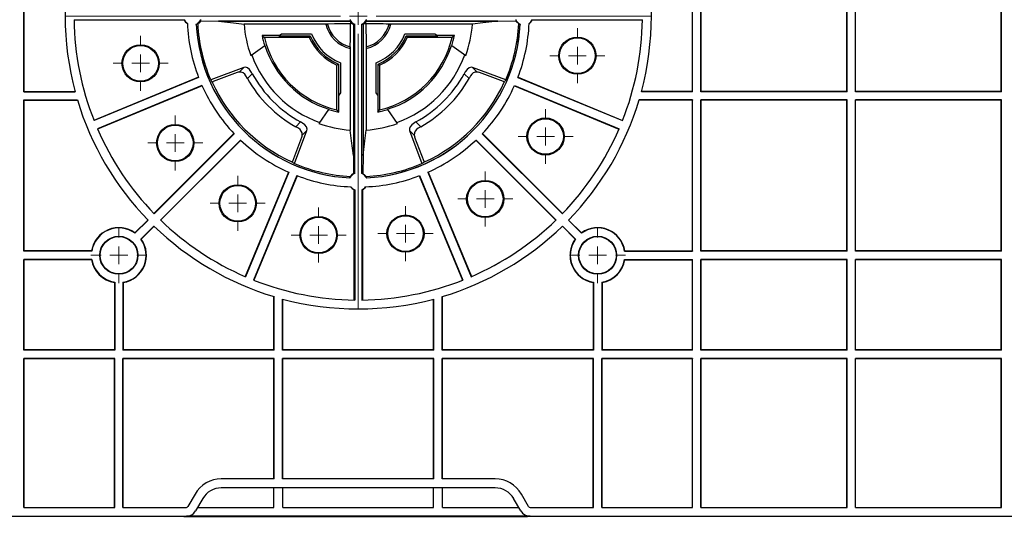
# Model space of a CAD drawing. Units: inches. Extents: x -3999 to 113262, y 544 to 10932.
# Drawn here: x 12556 to 12833, y 8897 to 9037 of the extents above; entities that cross this region are included whole.
import ezdxf

# ---------------------------------------------------------------- set-up
doc = ezdxf.new("R2010")
doc.units = ezdxf.units.IN
doc.header["$MEASUREMENT"] = 0
doc.layers.get('0').update_dxf_attribs({"lineweight": 0})
doc.layers.add('Dims', color=7, linetype='Continuous')

# ---------------------------------------------------------------- blocks, each defined once
blk = doc.blocks.new('Half Unit Top Cover')
at = {"color": 7, "linetype": 'Continuous', "lineweight": 25}
for p, q in [((16997.05, 5967.76), (17220.54, 5967.76)), ((17316.98, 5967.76), (17220.54, 5967.76)), ((17316.98, 5967.76), (17409.23, 5967.76))]:
    blk.add_line(p, q, dxfattribs=at)
blk = doc.blocks.new('SW_CENTERMARKSYMBOL_55')
at = {"color": 0, "linetype": 'Continuous', "lineweight": 0}
for p, q in [((0, 0.0197), (0, 0.3238)), ((-0.0197, 0), (-0.3238, 0)), ((0, 0), (-0.0098, 0)), ((0, 0), (0, 0.0098)), ((0, 0), (0, -0.0098)), ((0, 0), (0.0098, 0)), ((0.0197, 0), (0.3238, 0)), ((0, -0.0197), (0, -0.3238))]:
    blk.add_line(p, q, dxfattribs=at)
blk = doc.blocks.new('SW_CENTERMARKSYMBOL_58')
at = {"color": 0, "linetype": 'Continuous', "lineweight": 0}
for p, q in [((0, 0.0197), (0, 0.0304)), ((-0.0197, 0), (-0.0304, 0)), ((0, 0), (-0.0098, 0)), ((0, 0), (0, 0.0098)), ((0, 0), (0, -0.0098)), ((0, 0), (0.0098, 0)), ((0.0197, 0), (0.0304, 0)), ((0, -0.0197), (0, -0.0304))]:
    blk.add_line(p, q, dxfattribs=at)
blk = doc.blocks.new('SW_CENTERMARKSYMBOL_63')
at = {"color": 0, "linetype": 'Continuous', "lineweight": 0}
for p, q in [((0, 0.0197), (0, 0.0304)), ((-0.0197, 0), (-0.0304, 0)), ((0, 0), (-0.0098, 0)), ((0, 0), (0, 0.0098)), ((0, 0), (0, -0.0098)), ((0, 0), (0.0098, 0)), ((0.0197, 0), (0.0304, 0)), ((0, -0.0197), (0, -0.0304))]:
    blk.add_line(p, q, dxfattribs=at)
blk = doc.blocks.new('SW_CENTERMARKSYMBOL_64')
at = {"color": 0, "linetype": 'Continuous', "lineweight": 0}
for p, q in [((0, 0.0197), (0, 0.0304)), ((-0.0197, 0), (-0.0304, 0)), ((0, 0), (-0.0098, 0)), ((0, 0), (0, 0.0098)), ((0, 0), (0, -0.0098)), ((0, 0), (0.0098, 0)), ((0.0197, 0), (0.0304, 0)), ((0, -0.0197), (0, -0.0304))]:
    blk.add_line(p, q, dxfattribs=at)
blk = doc.blocks.new('SW_CENTERMARKSYMBOL_65')
at = {"color": 0, "linetype": 'Continuous', "lineweight": 0}
for p, q in [((0, 0.0197), (0, 0.0304)), ((-0.0197, 0), (-0.0304, 0)), ((0, 0), (-0.0098, 0)), ((0, 0), (0, 0.0098)), ((0, 0), (0, -0.0098)), ((0, 0), (0.0098, 0)), ((0.0197, 0), (0.0304, 0)), ((0, -0.0197), (0, -0.0304))]:
    blk.add_line(p, q, dxfattribs=at)
blk = doc.blocks.new('SW_CENTERMARKSYMBOL_66')
at = {"color": 0, "linetype": 'Continuous', "lineweight": 0}
for p, q in [((0, 0.0197), (0, 0.0304)), ((-0.0197, 0), (-0.0304, 0)), ((0, 0), (-0.0098, 0)), ((0, 0), (0, 0.0098)), ((0, 0), (0, -0.0098)), ((0, 0), (0.0098, 0)), ((0.0197, 0), (0.0304, 0)), ((0, -0.0197), (0, -0.0304))]:
    blk.add_line(p, q, dxfattribs=at)
blk = doc.blocks.new('SW_CENTERMARKSYMBOL_67')
at = {"color": 0, "linetype": 'Continuous', "lineweight": 0}
for p, q in [((0, 0.0197), (0, 0.0304)), ((-0.0197, 0), (-0.0304, 0)), ((0, 0), (-0.0098, 0)), ((0, 0), (0, 0.0098)), ((0, 0), (0, -0.0098)), ((0, 0), (0.0098, 0)), ((0.0197, 0), (0.0304, 0)), ((0, -0.0197), (0, -0.0304))]:
    blk.add_line(p, q, dxfattribs=at)
blk = doc.blocks.new('SW_CENTERMARKSYMBOL_68')
at = {"color": 0, "linetype": 'Continuous', "lineweight": 0}
for p, q in [((0, 0.0197), (0, 0.0304)), ((-0.0197, 0), (-0.0304, 0)), ((0, 0), (-0.0098, 0)), ((0, 0), (0, 0.0098)), ((0, 0), (0, -0.0098)), ((0, 0), (0.0098, 0)), ((0.0197, 0), (0.0304, 0)), ((0, -0.0197), (0, -0.0304))]:
    blk.add_line(p, q, dxfattribs=at)
blk = doc.blocks.new('SW_CENTERMARKSYMBOL_69')
at = {"color": 0, "linetype": 'Continuous', "lineweight": 0}
for p, q in [((0, 0.0197), (0, 0.0304)), ((-0.0197, 0), (-0.0304, 0)), ((0, 0), (-0.0098, 0)), ((0, 0), (0, 0.0098)), ((0, 0), (0, -0.0098)), ((0, 0), (0.0098, 0)), ((0.0197, 0), (0.0304, 0)), ((0, -0.0197), (0, -0.0304))]:
    blk.add_line(p, q, dxfattribs=at)
blk = doc.blocks.new('SW_CENTERMARKSYMBOL_74')
at = {"color": 0, "linetype": 'Continuous', "lineweight": 0}
for p, q in [((0, 0.0197), (0, 0.0309)), ((-0.0197, 0), (-0.0309, 0)), ((0, 0), (-0.0098, 0)), ((0, 0), (0, 0.0098)), ((0, 0), (0, -0.0098)), ((0, 0), (0.0098, 0)), ((0.0197, 0), (0.0309, 0)), ((0, -0.0197), (0, -0.0309))]:
    blk.add_line(p, q, dxfattribs=at)
blk = doc.blocks.new('SW_CENTERMARKSYMBOL_75')
at = {"color": 0, "linetype": 'Continuous', "lineweight": 0}
for p, q in [((0, 0.0197), (0, 0.0309)), ((-0.0197, 0), (-0.0309, 0)), ((0, 0), (-0.0098, 0)), ((0, 0), (0, 0.0098)), ((0, 0), (0, -0.0098)), ((0, 0), (0.0098, 0)), ((0.0197, 0), (0.0309, 0)), ((0, -0.0197), (0, -0.0309))]:
    blk.add_line(p, q, dxfattribs=at)
blk = doc.blocks.new('Half Layer Half Cell')
at = {"color": 7, "linetype": 'Continuous', "lineweight": 25}
for p, q in [((7106.18, 14486.48), (7106.18, 14528.93)), ((7106.27, 14486.57), (7106.27, 14528.85)), ((7293.73, 14486.57), (7293.73, 14528.85)), ((7293.82, 14486.48), (7293.82, 14528.93)), ((7296.14, 14486.48), (7296.14, 14528.93)), ((7296.23, 14486.57), (7296.23, 14528.85)), ((7337.05, 14486.57), (7337.05, 14528.85)), ((7337.14, 14486.48), (7337.14, 14528.93)), ((7339.47, 14486.48), (7339.47, 14528.93)), ((7339.55, 14486.57), (7339.55, 14528.85)), ((7380.38, 14486.57), (7380.38, 14528.85)), ((7380.47, 14486.48), (7380.47, 14528.93)), ((7151.21, 14506.55), (7120.28, 14506.55)), ((7155.82, 14506.41), (7160.82, 14506.33)), ((7160.82, 14506.33), (7197.69, 14506.33)), ((7160.82, 14506.33), (7160.82, 14506.33)), ((7197.69, 14506.33), (7160.82, 14506.33)), ((7190.87, 14505.45), (7167.98, 14505.45)), ((7191.34, 14505.46), (7190.87, 14505.45)), ((7197.69, 14506.33), (7197.69, 14506.33)), ((7197.84, 14505.55), (7198.08, 14505.78)), ((7198.63, 14505.4), (7198.63, 14505.4)), ((7198.63, 14505.4), (7198.63, 14468.53)), ((7198.63, 14505.4), (7198.63, 14468.53)), ((7199, 14463.51), (7199, 14505.42)), ((7201, 14463.51), (7201, 14505.42)), ((7201.38, 14505.4), (7201.38, 14505.4)), ((7201.38, 14505.4), (7201.38, 14468.53)), ((7201.38, 14505.4), (7201.38, 14468.53)), ((7202.16, 14505.55), (7201.92, 14505.78)), ((7202.31, 14506.33), (7202.31, 14506.33)), ((7202.31, 14506.33), (7239.18, 14506.33)), ((7239.18, 14506.33), (7202.31, 14506.33)), ((7209.13, 14505.45), (7208.66, 14505.46)), ((7232.02, 14505.45), (7209.13, 14505.45)), ((7239.18, 14506.33), (7244.18, 14506.41)), ((7239.18, 14506.33), (7239.18, 14506.33)), ((7279.72, 14506.55), (7248.79, 14506.55)), ((7177.8, 14502.24), (7173.03, 14502.24)), ((7173.03, 14502.24), (7173.68, 14501.71)), ((7177.8, 14502.24), (7177.68, 14502.15)), ((7177.8, 14502.24), (7178.48, 14502.71)), ((7178.48, 14502.71), (7186.93, 14502.71)), ((7213.07, 14502.71), (7221.52, 14502.71)), ((7221.52, 14502.71), (7222.2, 14502.24)), ((7226.97, 14502.24), (7222.2, 14502.24)), ((7222.32, 14502.15), (7222.2, 14502.24)), ((7226.97, 14502.24), (7226.32, 14501.71)), ((7169.86, 14496.67), (7173.76, 14499.41)), ((7186.26, 14501.71), (7173.68, 14501.71)), ((7173.84, 14499.46), (7173.76, 14499.41)), ((7177.68, 14502.15), (7186.55, 14502.15)), ((7186.55, 14502.15), (7186.26, 14501.71)), ((7213.45, 14502.15), (7213.75, 14501.71)), ((7213.45, 14502.15), (7222.32, 14502.15)), ((7226.32, 14501.71), (7213.75, 14501.71)), ((7226.24, 14499.41), (7226.17, 14499.46)), ((7226.24, 14499.41), (7230.15, 14496.67)), ((7197.76, 14499.05), (7197.74, 14498.58)), ((7197.74, 14498.58), (7197.74, 14475.69)), ((7202.24, 14499.05), (7202.26, 14498.58)), ((7202.26, 14498.58), (7202.26, 14475.69)), ((7194.44, 14494.26), (7194, 14493.96)), ((7194, 14481.39), (7194, 14493.96)), ((7194.44, 14494.26), (7194.44, 14485.39)), ((7195, 14494.63), (7195, 14486.18)), ((7205, 14486.18), (7205, 14494.63)), ((7205.56, 14494.26), (7206, 14493.96)), ((7205.56, 14485.39), (7205.56, 14494.26)), ((7206, 14493.96), (7206, 14481.39)), ((7167.92, 14493.31), (7158.61, 14489.83)), ((7166.02, 14491.88), (7159.28, 14489.35)), ((7166.61, 14492), (7167.92, 14493.31)), ((7168.91, 14490.17), (7170.28, 14491.54)), ((7231.09, 14490.17), (7229.72, 14491.54)), ((7241.39, 14489.83), (7232.08, 14493.31)), ((7233.39, 14492), (7232.08, 14493.31)), ((7240.73, 14489.35), (7233.98, 14491.88)), ((7155.17, 14490.58), (7125.84, 14478.43)), ((7155.2, 14490.5), (7125.87, 14478.35)), ((7159.05, 14489.12), (7159.28, 14489.35)), ((7168.91, 14490.17), (7168.49, 14490.94)), ((7231.51, 14490.94), (7231.09, 14490.17)), ((7240.95, 14489.12), (7240.73, 14489.35)), ((7244.8, 14490.5), (7274.13, 14478.35)), ((7244.83, 14490.58), (7274.16, 14478.43)), ((7106.27, 14486.57), (7106.18, 14486.48)), ((7106.18, 14486.48), (7120.55, 14486.48)), ((7106.27, 14486.57), (7120.53, 14486.57)), ((7156.16, 14488.2), (7126.82, 14476.05)), ((7156.19, 14488.12), (7126.86, 14475.97)), ((7195, 14486.18), (7194.53, 14485.51)), ((7205.47, 14485.51), (7205, 14486.18)), ((7243.81, 14488.12), (7273.14, 14475.97)), ((7243.84, 14488.2), (7273.18, 14476.05)), ((7293.82, 14486.48), (7279.45, 14486.48)), ((7293.73, 14486.57), (7279.47, 14486.57)), ((7293.82, 14486.48), (7293.73, 14486.57)), ((7296.14, 14486.48), (7296.23, 14486.57)), ((7337.14, 14486.48), (7296.14, 14486.48)), ((7337.05, 14486.57), (7296.23, 14486.57)), ((7337.14, 14486.48), (7337.05, 14486.57)), ((7339.47, 14486.48), (7339.55, 14486.57)), ((7380.47, 14486.48), (7339.47, 14486.48)), ((7380.38, 14486.57), (7339.55, 14486.57)), ((7380.47, 14486.48), (7380.38, 14486.57)), ((7106.18, 14484.16), (7121.21, 14484.16)), ((7106.18, 14441.71), (7106.18, 14484.16)), ((7106.27, 14484.07), (7106.18, 14484.16)), ((7106.27, 14441.8), (7106.27, 14484.07)), ((7106.27, 14484.07), (7121.24, 14484.07)), ((7194.44, 14485.39), (7194.53, 14485.51)), ((7194.53, 14480.73), (7194.53, 14485.51)), ((7205.47, 14485.51), (7205.47, 14480.73)), ((7205.47, 14485.51), (7205.56, 14485.39)), ((7293.73, 14484.07), (7278.76, 14484.07)), ((7293.82, 14484.16), (7278.79, 14484.16)), ((7293.82, 14484.16), (7293.73, 14484.07)), ((7293.73, 14441.8), (7293.73, 14484.07)), ((7293.82, 14441.71), (7293.82, 14484.16)), ((7296.14, 14441.71), (7296.14, 14484.16)), ((7337.14, 14484.16), (7296.14, 14484.16)), ((7296.14, 14484.16), (7296.23, 14484.07)), ((7337.05, 14484.07), (7296.23, 14484.07)), ((7296.23, 14441.8), (7296.23, 14484.07)), ((7337.14, 14484.16), (7337.05, 14484.07)), ((7337.05, 14441.8), (7337.05, 14484.07)), ((7337.14, 14441.71), (7337.14, 14484.16)), ((7339.47, 14441.71), (7339.47, 14484.16)), ((7380.47, 14484.16), (7339.47, 14484.16)), ((7339.47, 14484.16), (7339.55, 14484.07)), ((7380.38, 14484.07), (7339.55, 14484.07)), ((7339.55, 14441.8), (7339.55, 14484.07)), ((7380.47, 14484.16), (7380.38, 14484.07)), ((7380.38, 14441.8), (7380.38, 14484.07)), ((7380.47, 14441.71), (7380.47, 14484.16)), ((7191.7, 14481.47), (7188.97, 14477.56)), ((7191.7, 14481.47), (7191.75, 14481.54)), ((7194.53, 14480.73), (7194, 14481.39)), ((7205.47, 14480.73), (7206, 14481.39)), ((7208.25, 14481.54), (7208.3, 14481.47)), ((7211.04, 14477.56), (7208.3, 14481.47)), ((7182.47, 14476.62), (7183.83, 14477.99)), ((7217.54, 14476.62), (7216.17, 14477.99)), ((7165.14, 14474.73), (7142.69, 14452.28)), ((7165.19, 14474.67), (7142.74, 14452.22)), ((7182.12, 14466.32), (7185.6, 14475.63)), ((7183.23, 14476.2), (7182.47, 14476.62)), ((7184.29, 14474.32), (7185.6, 14475.63)), ((7214.4, 14475.63), (7217.88, 14466.32)), ((7215.71, 14474.32), (7214.4, 14475.63)), ((7217.54, 14476.62), (7216.77, 14476.2)), ((7234.81, 14474.67), (7257.26, 14452.22)), ((7234.86, 14474.73), (7257.31, 14452.28)), ((7166.96, 14472.9), (7144.51, 14450.45)), ((7167.02, 14472.85), (7144.57, 14450.4)), ((7181.64, 14466.98), (7184.17, 14473.73)), ((7215.83, 14473.73), (7218.36, 14466.98)), ((7232.98, 14472.85), (7255.43, 14450.4)), ((7233.04, 14472.9), (7255.49, 14450.45)), ((7181.64, 14466.98), (7181.41, 14466.76)), ((7198.63, 14468.53), (7198.7, 14463.53)), ((7198.63, 14468.53), (7198.63, 14468.53)), ((7201.38, 14468.53), (7201.3, 14463.53)), ((7201.38, 14468.53), (7201.38, 14468.53)), ((7218.36, 14466.98), (7218.59, 14466.76)), ((7180.41, 14463.9), (7168.26, 14434.56)), ((7180.49, 14463.87), (7168.34, 14434.53)), ((7219.51, 14463.87), (7231.66, 14434.53)), ((7219.59, 14463.9), (7231.74, 14434.56)), ((7182.8, 14462.91), (7170.65, 14433.58)), ((7182.87, 14462.88), (7170.72, 14433.55)), ((7217.13, 14462.88), (7229.28, 14433.55)), ((7217.2, 14462.91), (7229.35, 14433.58)), ((7198.84, 14427.98), (7198.84, 14458.91)), ((7199, 14458.93), (7199, 14427.98)), ((7201, 14458.93), (7201, 14427.98)), ((7201.16, 14458.91), (7201.16, 14427.98)), ((7137.36, 14446.84), (7140.98, 14450.45)), ((7137.37, 14446.72), (7141.04, 14450.39)), ((7262.63, 14446.72), (7258.96, 14450.39)), ((7262.64, 14446.84), (7259.02, 14450.45)), ((7139.02, 14445.08), (7142.68, 14448.75)), ((7139.13, 14445.07), (7142.74, 14448.68)), ((7260.87, 14445.07), (7257.26, 14448.68)), ((7260.98, 14445.08), (7257.32, 14448.75)), ((7106.18, 14441.71), (7106.27, 14441.8)), ((7125.27, 14441.71), (7106.18, 14441.71)), ((7125.19, 14441.8), (7106.27, 14441.8)), ((7274.73, 14441.71), (7293.82, 14441.71)), ((7274.81, 14441.8), (7293.73, 14441.8)), ((7293.73, 14441.8), (7293.82, 14441.71)), ((7296.14, 14441.71), (7296.23, 14441.8)), ((7337.14, 14441.71), (7296.14, 14441.71)), ((7337.05, 14441.8), (7296.23, 14441.8)), ((7337.14, 14441.71), (7337.05, 14441.8)), ((7339.47, 14441.71), (7339.55, 14441.8)), ((7380.47, 14441.71), (7339.47, 14441.71)), ((7380.38, 14441.8), (7339.55, 14441.8)), ((7380.47, 14441.71), (7380.38, 14441.8)), ((7125.27, 14439.39), (7106.18, 14439.39)), ((7106.18, 14413.89), (7106.18, 14439.39)), ((7106.18, 14439.39), (7106.27, 14439.3)), ((7106.27, 14413.98), (7106.27, 14439.3)), ((7125.19, 14439.3), (7106.27, 14439.3)), ((7274.73, 14439.39), (7293.82, 14439.39)), ((7274.81, 14439.3), (7293.73, 14439.3)), ((7293.73, 14439.3), (7293.82, 14439.39)), ((7293.73, 14413.98), (7293.73, 14439.3)), ((7293.82, 14413.89), (7293.82, 14439.39)), ((7296.14, 14413.89), (7296.14, 14439.39)), ((7337.14, 14439.39), (7296.14, 14439.39)), ((7296.14, 14439.39), (7296.23, 14439.3)), ((7337.05, 14439.3), (7296.23, 14439.3)), ((7296.23, 14413.98), (7296.23, 14439.3)), ((7337.14, 14439.39), (7337.05, 14439.3)), ((7337.05, 14413.98), (7337.05, 14439.3)), ((7337.14, 14413.89), (7337.14, 14439.39)), ((7339.47, 14413.89), (7339.47, 14439.39)), ((7380.47, 14439.39), (7339.47, 14439.39)), ((7339.47, 14439.39), (7339.55, 14439.3)), ((7339.55, 14413.98), (7339.55, 14439.3)), ((7380.38, 14439.3), (7339.55, 14439.3)), ((7380.47, 14439.39), (7380.38, 14439.3)), ((7380.38, 14413.98), (7380.38, 14439.3)), ((7380.47, 14413.89), (7380.47, 14439.39)), ((7131.59, 14432.9), (7131.59, 14413.98)), ((7131.68, 14432.98), (7131.68, 14413.89)), ((7134, 14432.98), (7134, 14413.89)), ((7134.09, 14432.9), (7134.09, 14413.98)), ((7265.91, 14432.9), (7265.91, 14413.98)), ((7266, 14432.98), (7266, 14413.89)), ((7268.32, 14432.98), (7268.32, 14413.89)), ((7268.41, 14432.9), (7268.41, 14413.98)), ((7176.36, 14413.98), (7176.36, 14428.95)), ((7176.45, 14413.89), (7176.45, 14428.92)), ((7178.78, 14413.89), (7178.78, 14428.26)), ((7178.86, 14413.98), (7178.86, 14428.24)), ((7221.14, 14413.98), (7221.14, 14428.24)), ((7221.22, 14413.89), (7221.22, 14428.26)), ((7223.55, 14413.89), (7223.55, 14428.92)), ((7223.64, 14413.98), (7223.64, 14428.95)), ((7106.18, 14413.89), (7106.27, 14413.98)), ((7131.68, 14413.89), (7106.18, 14413.89)), ((7131.59, 14413.98), (7106.27, 14413.98)), ((7131.68, 14413.89), (7131.59, 14413.98)), ((7134, 14413.89), (7134.09, 14413.98)), ((7176.45, 14413.89), (7134, 14413.89)), ((7176.36, 14413.98), (7134.09, 14413.98)), ((7176.36, 14413.98), (7176.45, 14413.89)), ((7178.86, 14413.98), (7178.78, 14413.89)), ((7221.22, 14413.89), (7178.78, 14413.89)), ((7221.14, 14413.98), (7178.86, 14413.98)), ((7221.14, 14413.98), (7221.22, 14413.89)), ((7223.64, 14413.98), (7223.55, 14413.89)), ((7266, 14413.89), (7223.55, 14413.89)), ((7265.91, 14413.98), (7223.64, 14413.98)), ((7266, 14413.89), (7265.91, 14413.98)), ((7268.32, 14413.89), (7268.41, 14413.98)), ((7293.82, 14413.89), (7268.32, 14413.89)), ((7293.73, 14413.98), (7268.41, 14413.98)), ((7293.82, 14413.89), (7293.73, 14413.98)), ((7296.14, 14413.89), (7296.23, 14413.98)), ((7337.14, 14413.89), (7296.14, 14413.89)), ((7337.05, 14413.98), (7296.23, 14413.98)), ((7337.14, 14413.89), (7337.05, 14413.98)), ((7339.47, 14413.89), (7339.55, 14413.98)), ((7380.47, 14413.89), (7339.47, 14413.89)), ((7380.38, 14413.98), (7339.55, 14413.98)), ((7380.47, 14413.89), (7380.38, 14413.98)), ((7131.68, 14411.57), (7106.18, 14411.57)), ((7106.18, 14369.74), (7106.18, 14411.57)), ((7106.18, 14411.57), (7106.27, 14411.48)), ((7131.59, 14411.48), (7106.27, 14411.48)), ((7106.27, 14369.74), (7106.27, 14411.48)), ((7131.59, 14411.48), (7131.68, 14411.57)), ((7131.59, 14369.74), (7131.59, 14411.48)), ((7131.68, 14369.74), (7131.68, 14411.57)), ((7176.45, 14411.57), (7134, 14411.57)), ((7134, 14369.74), (7134, 14411.57)), ((7134.09, 14411.48), (7134, 14411.57)), ((7176.36, 14411.48), (7134.09, 14411.48)), ((7134.09, 14369.74), (7134.09, 14411.48)), ((7176.36, 14411.48), (7176.45, 14411.57)), ((7176.36, 14377.74), (7176.36, 14411.48)), ((7176.45, 14377.74), (7176.45, 14411.57)), ((7221.22, 14411.57), (7178.78, 14411.57)), ((7178.78, 14377.74), (7178.78, 14411.57)), ((7178.86, 14411.48), (7178.78, 14411.57)), ((7221.14, 14411.48), (7178.86, 14411.48)), ((7178.86, 14377.74), (7178.86, 14411.48)), ((7221.14, 14411.48), (7221.22, 14411.57)), ((7221.14, 14377.74), (7221.14, 14411.48)), ((7221.22, 14377.74), (7221.22, 14411.57)), ((7266, 14411.57), (7223.55, 14411.57)), ((7223.55, 14377.74), (7223.55, 14411.57)), ((7223.64, 14411.48), (7223.55, 14411.57)), ((7265.91, 14411.48), (7223.64, 14411.48)), ((7223.64, 14377.74), (7223.64, 14411.48)), ((7265.91, 14411.48), (7266, 14411.57)), ((7265.91, 14369.74), (7265.91, 14411.48)), ((7266, 14369.74), (7266, 14411.57)), ((7268.32, 14369.74), (7268.32, 14411.57)), ((7293.82, 14411.57), (7268.32, 14411.57)), ((7268.41, 14411.48), (7268.32, 14411.57)), ((7293.73, 14411.48), (7268.41, 14411.48)), ((7268.41, 14369.74), (7268.41, 14411.48)), ((7293.82, 14411.57), (7293.73, 14411.48)), ((7293.73, 14369.74), (7293.73, 14411.48)), ((7293.82, 14369.74), (7293.82, 14411.57)), ((7337.14, 14411.57), (7296.14, 14411.57)), ((7296.14, 14369.74), (7296.14, 14411.57)), ((7296.14, 14411.57), (7296.23, 14411.48)), ((7296.23, 14369.74), (7296.23, 14411.48)), ((7337.05, 14411.48), (7296.23, 14411.48)), ((7337.14, 14411.57), (7337.05, 14411.48)), ((7337.05, 14369.74), (7337.05, 14411.48)), ((7337.14, 14369.74), (7337.14, 14411.57)), ((7380.47, 14411.57), (7339.47, 14411.57)), ((7339.47, 14369.74), (7339.47, 14411.57)), ((7339.47, 14411.57), (7339.55, 14411.48)), ((7380.38, 14411.48), (7339.55, 14411.48)), ((7339.55, 14369.74), (7339.55, 14411.48)), ((7380.47, 14411.57), (7380.38, 14411.48)), ((7380.38, 14369.74), (7380.38, 14411.48)), ((7380.47, 14369.74), (7380.47, 14411.57)), ((7176.45, 14377.74), (7161.59, 14377.74)), ((7238.41, 14375.24), (7161.59, 14375.24)), ((7176.36, 14369.74), (7176.36, 14375.24)), ((7221.22, 14377.74), (7178.78, 14377.74)), ((7178.86, 14369.74), (7178.86, 14375.24)), ((7221.14, 14369.74), (7221.14, 14375.24)), ((7238.41, 14377.74), (7223.55, 14377.74)), ((7223.64, 14369.74), (7223.64, 14375.24)), ((7154.23, 14373.49), (7152.21, 14369.99)), ((7247.79, 14369.99), (7245.77, 14373.49)), ((7106.18, 14369.74), (7131.68, 14369.74)), ((7134, 14369.74), (7151.78, 14369.74)), ((7156.4, 14372.24), (7154.38, 14368.74)), ((7154.95, 14369.74), (7176.36, 14369.74)), ((7178.86, 14369.74), (7221.14, 14369.74)), ((7223.64, 14369.74), (7245.05, 14369.74)), ((7245.62, 14368.74), (7243.6, 14372.24)), ((7248.22, 14369.74), (7266, 14369.74)), ((7268.32, 14369.74), (7293.82, 14369.74)), ((7296.14, 14369.74), (7337.14, 14369.74)), ((7339.47, 14369.74), (7380.47, 14369.74)), ((7058.78, 14367.24), (7151.78, 14367.24)), ((7248.22, 14367.24), (7151.78, 14367.24)), ((7248.22, 14367.24), (7471.71, 14367.24))]:
    blk.add_line(p, q, dxfattribs=at)
at = {"color": 7, "linetype": 'Continuous', "lineweight": 25, "flags": 128}
for points in [[(7154.97, 14505.5), (7154.95, 14505.5), (7154.57, 14505.34)], [(7154.57, 14505.34), (7154.57, 14505.36), (7154.57, 14505.44)], [(7155.82, 14506.41), (7155.27, 14505.74), (7154.97, 14505.5)], [(7160.82, 14506.33), (7165.01, 14505.82), (7167.98, 14505.45)], [(7197.84, 14505.55), (7193.36, 14505.51), (7191.34, 14505.46)], [(7239.18, 14506.33), (7234.99, 14505.82), (7232.02, 14505.45)], [(7245.03, 14505.5), (7244.3, 14506.23), (7244.18, 14506.41)], [(7245.43, 14505.34), (7245.3, 14505.39), (7245.03, 14505.5)], [(7245.43, 14505.44), (7245.43, 14505.43), (7245.43, 14505.34)], [(7170.28, 14491.54), (7170.06, 14491.91), (7169.47, 14492.68), (7168.92, 14493.14), (7168.41, 14493.35), (7167.94, 14493.31), (7167.92, 14493.31)], [(7232.08, 14493.31), (7231.78, 14493.36), (7231.14, 14493.18), (7230.55, 14492.7), (7230.04, 14492.07), (7229.72, 14491.54)], [(7185.6, 14475.63), (7185.66, 14475.92), (7185.47, 14476.57), (7184.99, 14477.16), (7184.37, 14477.66), (7183.83, 14477.99)], [(7216.17, 14477.99), (7215.8, 14477.77), (7215.03, 14477.18), (7214.57, 14476.63), (7214.36, 14476.12), (7214.4, 14475.64), (7214.4, 14475.63)], [(7198.63, 14468.53), (7198.11, 14472.72), (7197.74, 14475.69)], [(7201.38, 14468.53), (7201.89, 14472.72), (7202.26, 14475.69)], [(7197.8, 14462.68), (7198.52, 14463.41), (7198.7, 14463.53)], [(7201.3, 14463.53), (7201.97, 14462.98), (7202.2, 14462.68)], [(7197.64, 14462.28), (7197.68, 14462.41), (7197.8, 14462.68)], [(7197.74, 14462.27), (7197.72, 14462.28), (7197.64, 14462.28)], [(7202.2, 14462.68), (7202.21, 14462.66), (7202.36, 14462.28)], [(7202.36, 14462.28), (7202.35, 14462.28), (7202.27, 14462.27)], [(7137.37, 14446.72), (7137.37, 14446.81), (7137.36, 14446.84)], [(7139.02, 14445.08), (7139.1, 14445.07), (7139.13, 14445.07)], [(7260.98, 14445.08), (7260.9, 14445.07), (7260.87, 14445.07)], [(7262.63, 14446.72), (7262.64, 14446.81), (7262.64, 14446.84)], [(7125.27, 14441.71), (7125.21, 14441.78), (7125.19, 14441.8)], [(7274.73, 14441.71), (7274.79, 14441.78), (7274.81, 14441.8)], [(7125.27, 14439.39), (7125.21, 14439.32), (7125.19, 14439.3)], [(7274.73, 14439.39), (7274.79, 14439.32), (7274.81, 14439.3)], [(7131.68, 14432.98), (7131.61, 14432.92), (7131.59, 14432.9)], [(7134, 14432.98), (7134.07, 14432.92), (7134.09, 14432.9)], [(7266, 14432.98), (7265.93, 14432.92), (7265.91, 14432.9)], [(7268.32, 14432.98), (7268.39, 14432.92), (7268.41, 14432.9)]]:
    blk.add_lwpolyline(points, dxfattribs=at)
at = {"color": 7, "linetype": 'Continuous', "lineweight": 25}
for centre, radius in [((7138.94, 14494.45), 5.22), ((7138.94, 14494.45), 5), ((7261.49, 14496.59), 5.22), ((7261.49, 14496.59), 5), ((7148.66, 14472.09), 5.22), ((7252.55, 14473.9), 5.22), ((7252.55, 14473.9), 5), ((7148.66, 14472.09), 5), ((7235.62, 14456.37), 5.22), ((7235.62, 14456.37), 5), ((7166.2, 14455.15), 5.22), ((7166.2, 14455.15), 5), ((7188.88, 14446.22), 5.22), ((7188.88, 14446.22), 5), ((7213.26, 14446.64), 5.22), ((7213.26, 14446.64), 5), ((7132.84, 14440.55), 5.34), ((7132.84, 14440.55), 5.25), ((7267.16, 14440.55), 5.34), ((7267.16, 14440.55), 5.25)]:
    blk.add_circle(centre, radius, dxfattribs=at)
for centre, radius, start, end in [((7200, 14507.71), 82.23, 165.0425, 194.9575), ((7200, 14507.71), 82.23, 345.0425, 14.9575), ((7200, 14507.71), 79.73, 180.7185, 201.6019), ((7153.51, 14507.71), 2.58, 206.7887, 235.7644), ((7153.51, 14507.71), 2.5, 203.5782, 234.3526), ((7200, 14507.71), 47.99, 182.4257, 201.0078), ((7153.51, 14507.71), 2.5, 294.9976, 336.4218), ((7200, 14507.71), 45.49, 182.8544, 267.1456), ((7200, 14507.71), 45.49, 182.9793, 267.0207), ((7200, 14507.71), 45.09, 182.8025, 203.3595), ((7200, 14507.71), 32.1, 184.0303, 200.1068), ((7200, 14507.71), 9.41, 193.8787, 256.1213), ((7200, 14507.71), 8.95, 194.5266, 255.4734), ((7200, 14507.71), 2.5, 203.5782, 246.4218), ((6947.52, 14505.67), 250.32, 358.4837, 359.9726), ((7200, 14507.71), 2.5, 293.5782, 336.4218), ((7201.97, 14250), 255.55, 88.4989, 89.9573), ((7452.48, 14505.67), 250.32, 180.0274, 181.5163), ((7200, 14507.71), 8.95, 284.5266, 345.4734), ((7200, 14507.71), 9.41, 283.8787, 346.1213), ((7200, 14507.71), 45.49, 272.8544, 357.1456), ((7200, 14507.71), 45.49, 272.9793, 357.0207), ((7200, 14507.71), 32.1, 339.8932, 355.9697), ((7200, 14507.71), 45.09, 336.6405, 357.1975), ((7246.49, 14507.71), 2.5, 203.5782, 245.0024), ((7200, 14507.71), 47.99, 338.9922, 357.5743), ((7246.49, 14507.71), 2.58, 304.2356, 333.2113), ((7246.49, 14507.71), 2.5, 305.6474, 336.4218), ((7200, 14507.71), 79.73, 338.3981, 359.2815), ((7200, 14507.71), 27.52, 191.4631, 197.5562), ((7200, 14507.71), 14, 200.9248, 249.0752), ((7200, 14507.71), 14, 290.9248, 339.0752), ((7200, 14507.71), 27.52, 342.4438, 348.5369), ((7200, 14507.71), 26.99, 192.8396, 257.1604), ((7200, 14507.71), 27.43, 197.4984, 252.5016), ((7200, 14507.71), 15, 203.5782, 246.4218), ((7200, 14507.71), 14.56, 202.4473, 247.5527), ((7200, 14507.71), 14.56, 292.4473, 337.5527), ((7200, 14507.71), 26.99, 282.8396, 347.1604), ((7200, 14507.71), 15, 293.5782, 336.4218), ((7200, 14507.71), 27.43, 287.4984, 342.5016), ((7200, 14507.71), 31.81, 199.9685, 250.0315), ((7200, 14507.71), 31.81, 289.9685, 340.0315), ((7166.73, 14490), 2, 93.2043, 110.55), ((7166.73, 14490), 2, 28.0177, 93.204), ((7200, 14507.71), 33.83, 208.5461, 241.4539), ((7200, 14507.71), 33.83, 298.5461, 331.4539), ((7233.27, 14490), 2, 86.7961, 151.982), ((7233.27, 14490), 2, 69.45, 86.7957), ((7200, 14507.71), 44.97, 204.4135, 245.5865), ((7200, 14507.71), 35.69, 209.4257, 240.5743), ((7200, 14507.71), 35.69, 299.4257, 330.5743), ((7200, 14507.71), 44.97, 294.4135, 335.5865), ((7200, 14507.71), 47.99, 203.9922, 223.5078), ((7200, 14507.71), 47.99, 316.4922, 336.0078), ((7200, 14507.71), 82.23, 196.6411, 224.19), ((7200, 14507.71), 82.23, 315.81, 343.3589), ((7200, 14507.71), 27.52, 252.4438, 258.5369), ((7200, 14507.71), 27.52, 281.4631, 287.5562), ((7200, 14507.71), 32.1, 249.8932, 265.9697), ((7200, 14507.71), 32.1, 274.0303, 290.1068), ((7200, 14507.71), 79.73, 203.3981, 224.1019), ((7182.29, 14474.43), 2, 356.7961, 61.9816), ((7217.71, 14474.43), 2, 118.019, 183.2036), ((7200, 14507.71), 79.73, 315.8981, 336.6019), ((7200, 14507.71), 47.99, 226.4922, 246.0078), ((7182.29, 14474.43), 2, 339.45, 356.7957), ((7217.71, 14474.43), 2, 183.2043, 200.55), ((7200, 14507.71), 47.99, 293.9922, 313.5078), ((7200, 14507.71), 45.09, 246.6405, 267.1975), ((7200, 14507.71), 45.09, 272.8025, 293.3595), ((7200, 14461.22), 2.5, 113.5782, 155.0024), ((7200, 14461.22), 2.5, 24.9976, 66.4218), ((7200, 14507.71), 47.99, 248.9922, 267.5743), ((7200, 14507.71), 47.99, 272.4257, 291.0078), ((7200, 14461.22), 2.58, 214.2356, 243.2113), ((7200, 14461.22), 2.5, 215.6474, 246.4218), ((7200, 14461.22), 2.5, 293.5782, 324.3526), ((7200, 14461.22), 2.58, 296.7887, 325.7644), ((7200, 14507.71), 79.73, 225.8981, 246.6019), ((7200, 14507.71), 79.73, 293.3981, 314.1019), ((7132.84, 14440.55), 7.75, 54.2818, 170.7182), ((7132.84, 14440.55), 7.66, 53.7277, 171.2723), ((7200, 14507.71), 82.23, 225.81, 253.3589), ((7200, 14507.71), 82.23, 286.6411, 314.19), ((7267.16, 14440.55), 7.66, 8.7277, 126.2723), ((7267.16, 14440.55), 7.75, 9.2818, 125.7182), ((7132.84, 14440.55), 7.66, 278.7277, 36.2723), ((7132.84, 14440.55), 7.75, 279.2818, 35.7182), ((7267.16, 14440.55), 7.75, 144.2818, 260.7182), ((7267.16, 14440.55), 7.66, 143.7277, 261.2723), ((7132.84, 14440.55), 7.75, 189.2818, 260.7182), ((7132.84, 14440.55), 7.66, 188.7277, 261.2723), ((7267.16, 14440.55), 7.66, 278.7277, 351.2723), ((7267.16, 14440.55), 7.75, 279.2818, 350.7182), ((7200, 14507.71), 79.73, 248.3981, 269.2815), ((7200, 14507.71), 79.73, 270.7185, 291.6019), ((7200, 14507.71), 82.23, 255.0425, 284.9575), ((7161.59, 14369.24), 8.5, 90, 150), ((7161.59, 14369.24), 6, 90, 150), ((7238.41, 14369.24), 8.5, 30, 90), ((7238.41, 14369.24), 6, 30, 90), ((7151.78, 14370.24), 0.5, 270, 330), ((7248.22, 14370.24), 0.5, 210, 270), ((7151.78, 14370.24), 3, 270, 330), ((7248.22, 14370.24), 3, 210, 270)]:
    blk.add_arc(centre, radius, start, end, dxfattribs=at)
for centre, major_axis, ratio, start_param, end_param in [((7153.51, 14506.38), (0, -2.67), 0.866031, 4.587074, 4.64872), ((7153.51, 14506.38), (0, -2.67), 0.866031, 1.58357, 1.696112), ((7200, 14506.38), (0, -2.67), 0.866031, 4.587074, 4.72796), ((7200, 14507.55), (0, -2.61), 0.998146, 5.196322, 5.453763), ((7199.84, 14507.71), (-2.61, 0), 0.998146, 0.829422, 1.086863), ((7198.67, 14507.71), (-2.67, 0), 0.866031, 1.555225, 1.696112), ((7201.33, 14507.71), (-2.67, 0), 0.866031, 1.445481, 1.586368), ((7200.16, 14507.71), (-2.61, 0), 0.998146, 2.05473, 2.31217), ((7200, 14507.55), (0, -2.61), 0.998146, 0.829422, 1.086863), ((7200, 14506.38), (0, -2.67), 0.866031, 1.555225, 1.696112), ((7246.49, 14506.38), (0, -2.67), 0.866031, 4.587074, 4.699615), ((7246.49, 14506.38), (0, -2.67), 0.866031, 1.634466, 1.696112), ((7195.52, 14512.19), (30.82, -30.82), 0.989365, 4.474157, 4.493364), ((7204.48, 14512.19), (-30.82, -30.82), 0.989365, 1.789822, 1.809029), ((7204.48, 14503.23), (30.82, -30.82), 0.989365, 4.931414, 4.950621), ((7195.52, 14503.23), (-30.82, -30.82), 0.989365, 1.332564, 1.351771), ((7198.67, 14461.22), (-2.67, 0), 0.866031, 4.587074, 4.699615), ((7201.33, 14461.22), (-2.67, 0), 0.866031, 4.725163, 4.837704), ((7198.67, 14461.22), (-2.67, 0), 0.866031, 1.634466, 1.696112), ((7201.33, 14461.22), (-2.67, 0), 0.866031, 1.445481, 1.507127)]:
    blk.add_ellipse(centre, major_axis=major_axis, ratio=ratio, start_param=start_param, end_param=end_param, dxfattribs=at)
at = {"color": 7, "linetype": 'Continuous', "lineweight": 0, "xscale": 253.9448949089823, "yscale": 253.9448949089823, "zscale": 253.9448949089823, "rotation": 180}
for name, p in [('SW_CENTERMARKSYMBOL_55', (7200, 14507.71)), ('SW_CENTERMARKSYMBOL_69', (7138.94, 14494.45)), ('SW_CENTERMARKSYMBOL_63', (7261.49, 14496.59)), ('SW_CENTERMARKSYMBOL_64', (7252.55, 14473.9)), ('SW_CENTERMARKSYMBOL_58', (7148.66, 14472.09)), ('SW_CENTERMARKSYMBOL_65', (7235.62, 14456.37)), ('SW_CENTERMARKSYMBOL_68', (7166.2, 14455.15)), ('SW_CENTERMARKSYMBOL_67', (7188.88, 14446.22)), ('SW_CENTERMARKSYMBOL_66', (7213.26, 14446.64)), ('SW_CENTERMARKSYMBOL_75', (7132.84, 14440.55)), ('SW_CENTERMARKSYMBOL_74', (7267.16, 14440.55))]:
    blk.add_blockref(name, p, dxfattribs=at)

msp = doc.modelspace()

# ---------------------------------------------------------------- block references
at = {"layer": 'Dims'}
msp.add_blockref('Half Layer Half Cell', (5451.40265, -5470.1556), dxfattribs=at)
at = {"layer": 'Dims', "rotation": 180}
msp.add_blockref('Half Unit Top Cover', (29919.41316, 14864.83958), dxfattribs=at)

doc.saveas('drawing.dxf')
